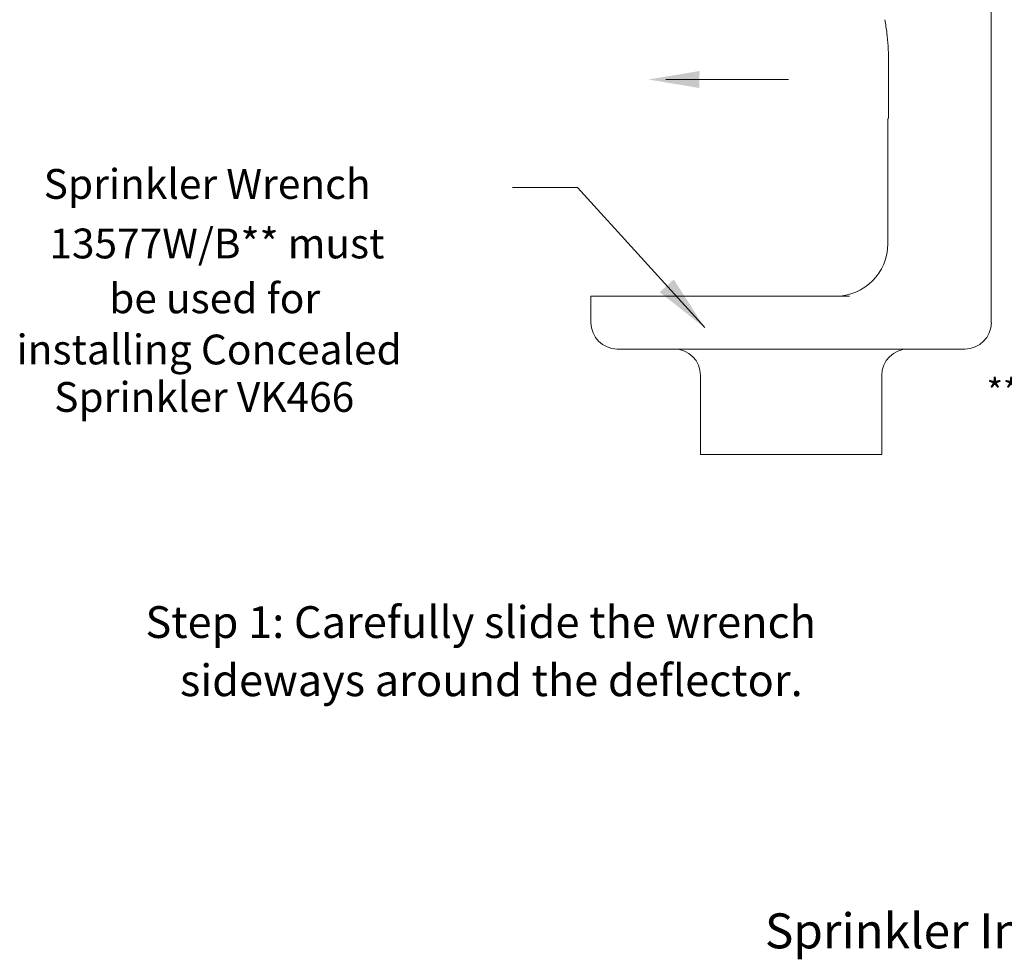
# Model space of a CAD drawing. Extents: x 14 to 27, y 24.2 to 32.
# Drawn here: x 14.2 to 18.9, y 24.5 to 28.9 of the extents above; entities that cross this region are included whole.
import ezdxf
from ezdxf.enums import TextEntityAlignment as Align

# ---------------------------------------------------------------- set-up
doc = ezdxf.new("R2010")
doc.units = 0
doc.header["$MEASUREMENT"] = 0
doc.layers.get('0').update_dxf_attribs({"linetype": 'CONTINUOUS'})
for name, color, linetype in [('3', 3, 'CONTINUOUS'), ('DIM', 3, 'CONTINUOUS'), ('TEXT', 6, 'CONTINUOUS')]:
    doc.layers.add(name, color=color, linetype=linetype)

msp = doc.modelspace()

# ---------------------------------------------------------------- linework, layer by layer
at = {"color": 7, "lineweight": 20}
for p, q in [((18.7923, 27.4789), (18.7923, 30.0778)), ((18.3091, 28.438), (18.3092, 28.7164)), ((17.8395, 28.6206), (17.263, 28.6206)), ((18.3066, 28.438), (18.3066, 27.8502)), ((18.0498, 27.6027), (16.9112, 27.6027)), ((16.9112, 27.4789), (16.9112, 27.6027)), ((16.9874, 27.6027), (18.126, 27.6027)), ((18.6686, 27.3552), (17.035, 27.3552)), ((17.4261, 27.2314), (17.4261, 26.8601)), ((18.2775, 27.2314), (18.2775, 26.8601)), ((17.4261, 26.8601), (18.2775, 26.8601))]:
    msp.add_line(p, q, dxfattribs=at)
for centre, radius, start, end in [((18.059, 27.8502), 0.2475, 270, 360), ((17.035, 27.4789), 0.1238, 180, 270), ((18.6686, 27.4789), 0.1238, 270, 360), ((17.3023, 27.2314), 0.1238, 360, 90), ((18.4013, 27.2314), 0.1238, 90, 180)]:
    msp.add_arc(centre, radius, start, end, dxfattribs=at)
msp.add_spline([(18.3092, 28.7164), (18.3073, 28.7774), (18.3017, 28.8395), (18.2922, 28.9021)], degree=3, dxfattribs=at)
msp.add_solid([(17.4212, 28.581), (17.4213, 28.661), (17.1812, 28.6213)], dxfattribs=at)
at = {"layer": 'DIM', "color": 7, "lineweight": 20}
for p in [(16.5422, 28.1135), (17.4456, 27.4561)]:
    msp.add_line(p, (16.8488, 28.1135), dxfattribs=at)
msp.add_solid([(17.3004, 27.682), (17.2344, 27.6222), (17.4466, 27.4542)], dxfattribs=at)

# ---------------------------------------------------------------- texts
at = {"layer": '3', "color": 7, "lineweight": 20}
for s, height, p in [('Sprinkler Wrench', 0.14006, (14.3401, 28.0606)), ('13577W/B** must', 0.14006, (14.3668, 27.7809)), ('be used for', 0.14006, (14.6479, 27.5232)), ('installing Concealed', 0.14006, (14.2125, 27.2828)), ('Sprinkler VK466', 0.14006, (14.3896, 27.0599)), ('**A 1/2" ratchet is required', 0.121037, (18.7701, 27.0944)), ('Step 1: Carefully slide the wrench', 0.14923, (14.8181, 25.9978)), ('sideways around the deflector.', 0.14923, (14.9805, 25.7245))]:
    msp.add_text(s, height=height, dxfattribs=at).set_placement(p)
at = {"layer": 'TEXT', "color": 7, "lineweight": 20}
msp.add_text('Sprinkler Installation and Correct Use of Sprinkler Wrench 13577W/B', height=0.164409, dxfattribs=at).set_placement((21.2963, 24.5397), align=Align.CENTER)

doc.saveas('drawing.dxf')
